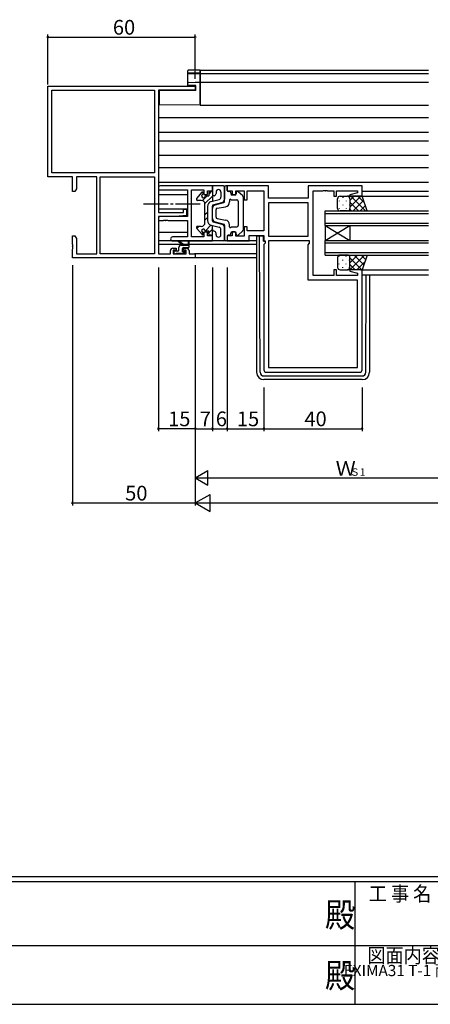
# Model space of a CAD drawing. Extents: x 0 to 1133, y 0 to 806.
# Drawn here: x 418 to 585, y 0 to 402 of the extents above; entities that cross this region are included whole.
import ezdxf
from ezdxf.enums import TextEntityAlignment as Align

# ---------------------------------------------------------------- set-up
doc = ezdxf.new("R2010")
doc.units = 0
doc.linetypes.add('YCENTER_1', pattern=[13, 10, -1, 1, -1])
for name, color, linetype in [('USER1', 3, 'CONTINUOUS'), ('YKK_11', 7, 'CONTINUOUS'), ('YKK_12', 2, 'CONTINUOUS'), ('YKK_13', 4, 'CONTINUOUS'), ('YKK_D', 6, 'CONTINUOUS'), ('YKK_ZWAK', 7, 'CONTINUOUS')]:
    doc.layers.add(name, color=color, linetype=linetype)
doc.styles.get("Standard").update_dxf_attribs({"font": 'ROMANS.SHX', "bigfont": 'EXTFONT.SHX'})
doc.styles.add('YKK_OSSTYLE1', font='romans.shx', dxfattribs={"width": 0.9, "bigfont": 'EXTFONT.SHX'})

# ---------------------------------------------------------------- blocks, each defined once
blk = doc.blocks.new('A201')
at = {"layer": 'YKK_ZWAK', "color": 254, "linetype": 'Continuous'}
for p, q in [((571, 35), (21, 35)), ((544, 34), (21, 34)), ((296, 34), (296, 9)), ((21, 9), (544, 9))]:
    blk.add_line(p, q, dxfattribs=at)
at = {"layer": 'YKK_ZWAK', "color": 131, "linetype": 'Continuous'}
for p, q in [((205, 21), (297, 21)), ((297, 21), (389, 21))]:
    blk.add_line(p, q, dxfattribs=at)
at = {"layer": 'YKK_ZWAK', "color": 131, "linetype": 'Continuous', "style": 'YKK_OSSTYLE1', "width": 0.9}
for s, p in [('工 事 名', (298.87, 30.05)), ('図面内容', (298.58, 17.47))]:
    blk.add_text(s, height=3, dxfattribs=at).set_placement(p)
at = {"layer": 'YKK_ZWAK', "color": 254, "linetype": 'Continuous', "style": 'YKK_OSSTYLE1', "width": 0.9}
for p in [(289.94, 24.75), (289.94, 12.37)]:
    blk.add_text('殿', height=5, dxfattribs=at).set_placement(p)

msp = doc.modelspace()

# ---------------------------------------------------------------- linework, layer by layer
at = {"layer": 'YKK_11', "color": 0, "linetype": 'ByBlock', "lineweight": -2, "ltscale": 0.5}
for p, q in [((429, 374.48), (489, 374.48)), ((429, 337.48), (429, 374.48)), ((489, 374.48), (489, 372.85)), ((430.63, 372.85), (472.37, 372.85)), ((430.63, 372.85), (472.37, 372.85)), ((430.63, 339.11), (430.63, 372.85)), ((472.37, 372.85), (472.37, 339.11)), ((489, 372.85), (474, 372.85)), ((474, 372.85), (474, 322.98)), ((439, 337.48), (429, 337.48)), ((472.37, 339.11), (430.63, 339.11)), ((439, 331.48), (439, 337.48)), ((449, 337.48), (440.63, 337.48)), ((440.63, 337.48), (440.63, 332.57)), ((449, 306.11), (449, 337.48)), ((450.3, 306.11), (450.3, 337.48)), ((450.3, 337.48), (472.37, 337.48)), ((472.37, 337.48), (472.37, 306.11)), ((472.37, 337.48), (472.37, 306.11)), ((440, 331.48), (439, 331.48)), ((440.63, 332.57), (440, 331.48)), ((474, 322.98), (484.3, 322.98)), ((481, 321.28), (474, 321.28)), ((474, 321.28), (474, 306.11)), ((485.5, 321.67), (481, 321.28)), ((484.3, 322.98), (484.3, 324.28)), ((484.3, 324.28), (485.5, 324.28)), ((485.5, 324.28), (485.5, 321.67)), ((439, 309.94), (439, 313.48)), ((439, 313.48), (440, 313.48)), ((440, 313.48), (440.63, 312.39)), ((439.12, 309.75), (439, 309.94)), ((439.12, 309.2), (439.12, 309.75)), ((440.63, 312.39), (440.63, 306.11)), ((439, 309.02), (439.12, 309.2)), ((439, 308.94), (439, 309.02)), ((439.12, 308.75), (439, 308.94)), ((439, 308.02), (439.12, 308.2)), ((439, 304.48), (439, 308.02)), ((439.12, 308.2), (439.12, 308.75)), ((440.63, 306.11), (449, 306.11)), ((472.37, 306.11), (450.3, 306.11)), ((474, 306.11), (478.9, 306.11)), ((478.9, 306.11), (478.9, 307.38)), ((479.9, 308.38), (481.2, 308.38)), ((481.2, 307.58), (480.1, 307.58)), ((480.1, 307.58), (480.1, 306.11)), ((480.1, 306.11), (485.3, 306.11)), ((481.2, 308.38), (481.2, 307.58)), ((484.2, 307.58), (484.2, 308.38)), ((484.2, 308.38), (485.5, 308.38)), ((485.3, 307.58), (484.2, 307.58)), ((485.3, 306.11), (485.3, 307.58)), ((486.5, 307.38), (486.5, 306.11)), ((486.5, 306.11), (489, 306.11)), ((489, 306.11), (489, 304.48)), ((489, 304.48), (439, 304.48))]:
    msp.add_line(p, q, dxfattribs=at)
at = {"layer": 'YKK_11', "color": 0, "linetype": 'ByBlock', "lineweight": -2}
for p, q in [((496, 333.78), (474.82, 333.78)), ((496, 331.78), (496, 333.78)), ((518.93, 333.78), (502, 333.78)), ((502, 333.78), (502, 331.78)), ((518.93, 328.78), (518.93, 333.78)), ((557, 333.78), (535, 333.78)), ((535, 333.78), (535, 328.78)), ((557, 329.58), (557, 333.78)), ((474.82, 332.15), (485.87, 332.15)), ((485.87, 332.15), (485.87, 321.28)), ((487.5, 313.01), (487.5, 332.15)), ((487.5, 332.15), (492.5, 332.15)), ((492.5, 332.15), (492.5, 330.28)), ((492.5, 330.28), (494, 330.28)), ((494, 330.28), (494, 331.78)), ((494, 331.78), (496, 331.78)), ((502, 331.78), (504, 331.78)), ((504, 331.78), (504, 330.28)), ((504, 330.28), (505.5, 330.28)), ((505.5, 330.28), (505.5, 331.85)), ((505.5, 331.85), (509, 331.85)), ((509, 331.85), (509, 328.08)), ((510.2, 328.08), (510.2, 331.85)), ((510.2, 331.85), (517, 331.85)), ((517, 331.85), (517, 315.51)), ((537, 297.31), (537, 331.85)), ((537, 331.85), (541.05, 331.85)), ((541.05, 331.85), (541.23, 331.97)), ((541.23, 331.97), (541.78, 331.97)), ((541.78, 331.97), (541.96, 331.85)), ((541.96, 331.85), (542.05, 331.85)), ((542.05, 331.85), (542.23, 331.97)), ((542.23, 331.97), (542.78, 331.97)), ((542.78, 331.97), (542.96, 331.85)), ((542.96, 331.85), (545.5, 331.85)), ((545.5, 331.85), (545.5, 329.58)), ((545.5, 329.58), (546.5, 329.58)), ((546.5, 329.58), (546.5, 331.85)), ((546.5, 331.85), (555.07, 331.85)), ((555.07, 330.93), (551.97, 330.1)), ((551.97, 330.1), (552.04, 329.58)), ((552.04, 329.58), (557, 329.58)), ((555.07, 331.85), (555.07, 330.93)), ((509, 328.08), (510.2, 328.08)), ((535, 328.78), (518.93, 328.78)), ((535, 326.85), (518.93, 326.85)), ((518.93, 326.85), (518.93, 313.31)), ((535, 326.85), (518.93, 326.85)), ((535, 313.31), (535, 326.85)), ((485.87, 321.28), (474.82, 321.28)), ((474.82, 319.65), (476.05, 319.65)), ((476.05, 319.65), (476.23, 319.77)), ((476.23, 319.77), (476.78, 319.77)), ((476.78, 319.77), (476.96, 319.65)), ((476.96, 319.65), (477.05, 319.65)), ((477.05, 319.65), (477.23, 319.77)), ((477.23, 319.77), (477.78, 319.77)), ((477.78, 319.77), (477.96, 319.65)), ((477.96, 319.65), (485.87, 319.65)), ((485.87, 319.65), (485.87, 313.01)), ((494, 314.88), (492.5, 314.88)), ((492.5, 314.88), (492.5, 313.01)), ((494, 313.38), (494, 314.88)), ((496, 313.38), (494, 313.38)), ((496, 311.38), (496, 313.38)), ((504, 313.38), (502, 313.38)), ((502, 313.38), (502, 311.38)), ((505.5, 314.88), (504, 314.88)), ((504, 314.88), (504, 313.38)), ((505.5, 313.31), (505.5, 314.88)), ((509, 313.31), (505.5, 313.31)), ((510.2, 317.08), (509, 317.08)), ((509, 317.08), (509, 313.31)), ((510.2, 315.51), (510.2, 317.08)), ((517, 315.51), (510.2, 315.51)), ((510.93, 311.38), (510.93, 313.58)), ((510.93, 313.58), (517, 313.58)), ((517, 313.58), (517, 311.38)), ((518.93, 313.31), (535, 313.31)), ((485.87, 313.01), (479.82, 313.01)), ((479.82, 311.38), (496, 311.38)), ((492.5, 313.01), (487.5, 313.01)), ((502, 311.38), (510.93, 311.38)), ((517, 311.38), (517.53, 311.38)), ((517.53, 310.38), (517, 309.85)), ((517, 309.85), (517, 258.78)), ((517.53, 311.38), (517.53, 310.38)), ((518.93, 311.38), (518.93, 259.71)), ((535.6, 311.38), (518.93, 311.38)), ((518.93, 311.38), (518.93, 259.71)), ((535, 309.78), (535.6, 310.38)), ((535, 295.38), (535, 309.78)), ((535.6, 310.38), (535.6, 311.38)), ((545.5, 297.31), (537, 297.31)), ((546.5, 299.58), (545.5, 299.58)), ((545.5, 299.58), (545.5, 297.31)), ((546.5, 297.31), (546.5, 299.58)), ((555.07, 297.31), (546.5, 297.31)), ((552.04, 299.58), (551.97, 299.06)), ((551.97, 299.06), (555.07, 298.23)), ((557, 299.58), (552.04, 299.58)), ((555.07, 298.23), (555.07, 297.31)), ((557, 258.78), (557, 299.58)), ((555.07, 295.38), (535, 295.38)), ((555.07, 259.71), (555.07, 295.38)), ((518, 257.78), (556, 257.78)), ((518.93, 259.71), (555.07, 259.71))]:
    msp.add_line(p, q, dxfattribs=at)
for centre, radius, start, end in [((474.82, 332.96), 0.815, 90, 270), ((474.82, 320.46), 0.815, 90, 270), ((479.82, 312.19), 0.815, 90, 270), ((518, 258.78), 1, 180, 270), ((556, 258.78), 1, 270, 360)]:
    msp.add_arc(centre, radius, start, end, dxfattribs=at)
at = {"layer": 'YKK_11', "color": 0, "linetype": 'ByBlock', "lineweight": -2, "ltscale": 0.5}
for centre, start, end in [((479.9, 307.38), 90, 180), ((485.5, 307.38), 0, 90)]:
    msp.add_arc(centre, 1, start, end, dxfattribs=at)
at = {"layer": 'YKK_12'}
for p, q in [((491, 380.98), (491, 366.68)), ((491, 380.98), (584, 380.98)), ((491, 379.58), (584, 379.58)), ((491, 376.08), (584, 376.08)), ((491, 366.68), (584, 366.68)), ((474, 361.68), (584, 361.68)), ((474, 355.72), (584, 355.72)), ((474, 352.23), (584, 352.23)), ((474, 346.28), (584, 346.28)), ((474, 341.28), (584, 341.28)), ((474, 335.28), (584, 335.28)), ((474, 330.28), (485.87, 330.28)), ((556.5, 329.58), (584, 329.58)), ((557, 331.58), (584, 331.58)), ((485.87, 324.32), (474, 324.32)), ((542, 317.58), (542, 323.58)), ((542, 323.58), (584, 323.58)), ((542, 322.58), (584, 322.58)), ((542, 318.58), (584, 318.58)), ((542, 317.58), (542, 311.58)), ((542, 317.58), (552, 311.58)), ((542, 311.58), (552, 317.58)), ((542, 317.58), (584, 317.58)), ((552, 317.58), (552, 311.58)), ((474, 314.88), (485.87, 314.88)), ((483.65, 309.88), (474, 309.88)), ((486.05, 309.88), (484.25, 309.88)), ((514, 309.88), (486.5, 309.88)), ((542, 305.58), (542, 311.58)), ((542, 311.58), (584, 311.58)), ((542, 310.58), (584, 310.58)), ((514, 306.11), (488.7, 306.11)), ((542, 306.58), (584, 306.58)), ((542, 305.58), (584, 305.58)), ((514, 304.48), (488.7, 304.48)), ((556.5, 299.58), (584, 299.58)), ((557, 297.58), (584, 297.58))]:
    msp.add_line(p, q, dxfattribs=at)
at = {"layer": 'YKK_13'}
for p, q in [((486, 380.04), (486, 380.68)), ((486, 379.95), (486, 380.04)), ((486, 375.7), (486, 379.95)), ((486.32, 379.75), (486.3, 379.74)), ((486.3, 379.66), (491, 379.58)), ((488.95, 381.07), (491, 381.11)), ((491, 379.71), (488.95, 379.74)), ((491, 381.11), (491, 380.81)), ((491, 380.01), (491, 380.81)), ((491, 380.01), (491, 379.71)), ((491, 379.58), (491, 379.71)), ((491, 379.58), (491, 379.28)), ((491, 376.38), (491, 379.28)), ((486, 374.74), (486, 375.7)), ((488.98, 374.68), (486, 374.74)), ((486.3, 376), (488.97, 376.04)), ((488.97, 376.04), (491, 376.08)), ((489.3, 374.68), (488.98, 374.68)), ((489.3, 372.68), (489.3, 374.68)), ((491, 376.38), (491, 376.08)), ((491, 376.08), (491, 375.78)), ((491, 367.28), (491, 375.78)), ((489.3, 372.68), (474.5, 372.55)), ((474.5, 367.42), (474.5, 372.55)), ((474.5, 366.82), (474.5, 367.42)), ((491, 366.68), (474.5, 366.82)), ((491, 367.28), (491, 366.68)), ((500.5, 333.78), (496, 333.78)), ((496, 333.78), (496, 327.53)), ((502, 333.78), (501.5, 333.78)), ((502, 331.98), (502, 333.78)), ((489.63, 328.71), (491.78, 331.18)), ((491.98, 327.8), (493.86, 329.68)), ((492.3, 330.98), (492.3, 330.77)), ((492.99, 326.57), (496, 329.58)), ((493.39, 329.68), (494.5, 329.68)), ((494.5, 330.33), (495.69, 331.52)), ((494.5, 330.98), (494.5, 329.68)), ((495.5, 331.48), (495, 331.48)), ((495.97, 331.79), (496, 331.83)), ((496.76, 329.79), (496.38, 329.69)), ((497.5, 331.28), (497.5, 330.76)), ((499.5, 331.28), (499.5, 329.21)), ((501, 333.28), (501, 328.44)), ((501, 327.46), (501, 333.28)), ((503, 331.48), (502.5, 331.48)), ((503.5, 330.98), (503.5, 330.58)), ((505.2, 330.08), (504, 330.08)), ((505.7, 331.08), (505.7, 330.58)), ((508.35, 329.73), (506.55, 331.44)), ((508.5, 329.36), (508.5, 315.79)), ((548, 329.58), (551, 329.58)), ((557, 329.58), (551, 329.58)), ((552, 327.89), (553.7, 329.58)), ((552, 325.06), (556.52, 329.58)), ((552.37, 329.58), (558.37, 323.58)), ((555.2, 329.58), (557.91, 326.87)), ((559, 323.58), (557, 329.58)), ((491.5, 327.88), (490, 327.88)), ((493, 318.78), (493, 326.38)), ((494, 325.46), (494, 319.69)), ((495.5, 327.4), (498.76, 328.24)), ((496, 319.56), (496, 325.59)), ((496.38, 326.08), (499.88, 326.99)), ((497.13, 326.07), (500.63, 326.98)), ((503, 328.08), (503, 327.25)), ((503.6, 328.08), (506, 328.08)), ((506.5, 327.58), (506.5, 317.58)), ((547, 324.58), (547, 328.58)), ((547.67, 327.74), (547.67, 327.54)), ((549.08, 329.16), (549.08, 328.96)), ((549.08, 326.13), (549.08, 325.93)), ((550.5, 327.74), (550.5, 327.54)), ((551.91, 328.99), (551.91, 328.96)), ((551.91, 326.13), (551.91, 325.93)), ((552, 328.58), (552, 324.58)), ((552, 328.58), (552, 324.58)), ((552, 327.12), (555.54, 323.58)), ((553.35, 323.58), (557.59, 327.82)), ((556.18, 323.58), (558.3, 325.7)), ((493, 322.09), (494, 323.09)), ((496, 320.54), (496, 324.62)), ((497.5, 321), (497.5, 324.16)), ((497.91, 324.65), (501.36, 325.28)), ((547.67, 324.71), (547.67, 324.51)), ((551, 323.58), (548, 323.58)), ((550.5, 324.71), (550.5, 324.51)), ((551, 323.58), (559, 323.58)), ((551.97, 324.32), (552.72, 323.58)), ((489.62, 316.46), (490.44, 317.28)), ((491.5, 317.28), (490, 317.28)), ((493, 319.84), (494, 320.84)), ((493.18, 315.53), (495.43, 317.78)), ((495.5, 317.76), (498.76, 316.91)), ((496, 311.38), (496, 317.63)), ((496.38, 319.08), (499.88, 318.17)), ((497.13, 319.09), (500.63, 318.18)), ((497.91, 320.5), (501.36, 319.88)), ((501, 317.69), (501, 311.88)), ((503, 317.08), (503, 317.91)), ((489.63, 316.45), (491.78, 313.98)), ((491.71, 314.06), (492.25, 314.6)), ((492.3, 314.18), (492.3, 314.39)), ((493.39, 315.48), (494.5, 315.48)), ((494.5, 314.61), (496, 316.11)), ((494.5, 314.18), (494.5, 315.48)), ((495.5, 313.68), (495, 313.68)), ((496.76, 315.37), (496.38, 315.46)), ((497.5, 313.88), (497.5, 314.4)), ((499.5, 313.88), (499.5, 315.94)), ((501, 311.88), (501, 316.72)), ((503, 313.68), (502.5, 313.68)), ((503.5, 314.18), (503.5, 314.58)), ((503.6, 317.08), (506, 317.08)), ((505.2, 315.08), (504, 315.08)), ((505.7, 314.08), (505.7, 314.58)), ((508.35, 315.43), (506.55, 313.72)), ((515.2, 313.28), (514.3, 313.28)), ((515.21, 312.28), (515.2, 313.28)), ((515.5, 313.28), (515.2, 313.28)), ((516.8, 313.28), (515.5, 313.28)), ((516.8, 311.28), (516.8, 313.28)), ((514, 311.38), (474, 311.38)), ((484, 309.61), (482.18, 311.01)), ((484.6, 309.61), (482.39, 311.29)), ((483.3, 309.61), (486.5, 309.61)), ((486.2, 310.73), (486.01, 309.61)), ((486.5, 308.91), (486.5, 310.91)), ((500.5, 311.38), (496, 311.38)), ((502, 311.38), (501.5, 311.38)), ((502, 313.18), (502, 311.38)), ((514, 312.98), (514, 312.28)), ((514, 312.28), (514, 257.78)), ((515.49, 257.77), (515.21, 312.28)), ((516.8, 311.28), (517.51, 311.28)), ((480.3, 306.91), (480.3, 306.41)), ((482, 307.21), (480.6, 307.21)), ((480.6, 306.11), (481.1, 306.11)), ((481.3, 306.31), (483.4, 306.31)), ((482.3, 307.51), (482.3, 308.61)), ((483.6, 306.11), (484.2, 306.11)), ((483.76, 306.11), (484.83, 307.18)), ((483.9, 307.67), (483.9, 308.31)), ((484.2, 308.61), (486.2, 308.61)), ((484.7, 307.21), (484.36, 307.21)), ((484.42, 306.2), (484.92, 306.7)), ((486.26, 308.61), (486.5, 308.85)), ((551, 305.58), (548, 305.58)), ((551, 305.58), (559, 305.58)), ((551.85, 305.11), (552.32, 305.58)), ((551.97, 299.58), (557.97, 305.58)), ((552, 302.44), (555.14, 305.58)), ((553.75, 305.58), (557.69, 301.64)), ((556.58, 305.58), (558.4, 303.76)), ((559, 305.58), (557, 299.58)), ((547, 304.58), (547, 300.58)), ((547.67, 304.84), (547.67, 305.04)), ((547.67, 301.81), (547.67, 302.01)), ((549.08, 303.43), (549.08, 303.63)), ((550.5, 304.84), (550.5, 305.04)), ((550.5, 301.81), (550.5, 302.01)), ((551.91, 303.43), (551.91, 303.63)), ((552, 300.58), (552, 304.58)), ((552, 300.58), (552, 304.58)), ((552, 304.5), (556.92, 299.58)), ((552, 301.67), (554.1, 299.58)), ((554.8, 299.58), (558.11, 302.88)), ((548, 299.58), (551, 299.58)), ((549.08, 300.4), (549.08, 300.6)), ((557, 299.58), (551, 299.58)), ((551.24, 299.61), (551.27, 299.58)), ((551.91, 300.4), (551.91, 300.6)), ((558.52, 257.77), (558.68, 297.58)), ((560, 297.58), (560, 257.78)), ((516.99, 256.28), (557.02, 256.28)), ((557, 254.78), (517, 254.78))]:
    msp.add_line(p, q, dxfattribs=at)
at = {"layer": 'YKK_13', "linetype": 'YCENTER_1'}
msp.add_line((491, 326.28), (467.02, 326.28), dxfattribs=at)
at = {"layer": 'YKK_13', "flags": 128}
for points in [[(486.32, 380.99), (486.2, 380.96), (486.07, 380.86), (486, 380.68)], [(486, 379.95), (486.01, 379.9), (486.03, 379.84), (486.05, 379.79), (486.09, 379.75), (486.13, 379.71), (486.19, 379.69), (486.24, 379.67), (486.3, 379.66)], [(488.95, 379.74), (488.47, 379.75), (488.01, 379.76), (487.58, 379.76), (487.19, 379.76), (486.86, 379.76), (486.6, 379.76), (486.42, 379.76), (486.32, 379.75)], [(488.95, 381.07), (488.43, 381.06), (487.93, 381.05), (487.47, 381.04), (487.07, 381.03), (486.74, 381.01), (486.5, 381), (486.35, 380.99)]]:
    msp.add_lwpolyline(points, dxfattribs=at)
at = {"layer": 'YKK_13'}
for centre, radius, start, end in [((486.3, 380.04), 0.3, 180.0043, 269.0045), ((486.3, 375.7), 0.3, 91, 180), ((500.5, 333.28), 0.5, 0, 90), ((501.5, 333.28), 0.5, 90, 180), ((492.3, 329.68), 0.7, 114.6243, 335.3757), ((492, 330.98), 0.3, 0, 138.9359), ((491.8, 330.77), 0.5, 294.6243, 0), ((493.39, 329.18), 0.5, 90, 155.3757), ((495, 330.98), 0.5, 90, 180), ((495.5, 331.98), 0.5, 270, 0), ((496.5, 329.21), 0.5, 104.5742, 180), ((496.5, 330.76), 1, 284.5742, 0), ((498.5, 331.28), 1, 0, 180), ((502.5, 331.98), 0.5, 180, 270), ((503, 330.98), 0.5, 0, 90), ((504, 330.58), 0.5, 180, 270), ((505.2, 330.58), 0.5, 270, 0), ((506.2, 331.08), 0.5, 46.3972, 180), ((508, 329.36), 0.5, 0, 46.3972), ((548, 328.58), 1, 89.9999, 179.9999), ((551, 328.58), 1, 359.9999, 89.9999), ((551, 328.58), 1, 359.9999, 89.9999), ((490, 328.38), 0.5, 138.9359, 270), ((491.5, 326.38), 1.5, 0, 90), ((496, 325.46), 2, 104.5742, 180), ((496.5, 325.59), 0.5, 104.5742, 180), ((497.5, 324.62), 1.5, 104.5742, 180), ((498.5, 329.21), 1, 284.5742, 0), ((499.5, 328.44), 1.5, 284.5742, 0), ((500.5, 327.46), 0.5, 284.5742, 0), ((501, 327.25), 2, 280.3048, 0), ((503.3, 328.08), 0.3, 0, 180), ((506, 327.58), 0.5, 0, 90), ((498, 324.16), 0.5, 100.3048, 180), ((548, 324.58), 1, 179.9999, 269.9999), ((551, 324.58), 1, 269.9999, 359.9999), ((551, 324.58), 1, 269.9999, 359.9999), ((490, 316.78), 0.5, 90, 221.0641), ((491.5, 318.78), 1.5, 270, 0), ((496, 319.69), 2, 180, 255.4258), ((497.5, 320.54), 1.5, 180, 255.4258), ((496.5, 319.56), 0.5, 180, 255.4258), ((498, 321), 0.5, 180, 259.6952), ((499.5, 316.72), 1.5, 0, 75.4258), ((500.5, 317.69), 0.5, 0, 75.4258), ((501, 317.91), 2, 0, 79.6952), ((506, 317.58), 0.5, 270, 0), ((492.3, 315.48), 0.7, 24.6243, 245.3757), ((492, 314.18), 0.3, 221.0641, 0), ((491.8, 314.39), 0.5, 0, 65.3757), ((493.39, 315.98), 0.5, 204.6243, 270), ((495, 314.18), 0.5, 180, 270), ((495.5, 313.18), 0.5, 0, 90), ((496.5, 315.95), 0.5, 180, 255.4258), ((496.5, 314.4), 1, 0, 75.4258), ((498.5, 313.88), 1, 180, 0), ((498.5, 315.94), 1, 0, 75.4258), ((502.5, 313.18), 0.5, 90, 180), ((503.3, 317.08), 0.3, 180, 0), ((503, 314.18), 0.5, 270, 0), ((504, 314.58), 0.5, 90, 180), ((505.2, 314.58), 0.5, 0, 90), ((506.2, 314.08), 0.5, 180, 313.6028), ((508, 315.79), 0.5, 313.6028, 0), ((514.3, 312.98), 0.3, 90, 180), ((482.2, 311.21), 0.2, 24.4171, 264.4171), ((483.3, 308.61), 1, 90, 180), ((486.3, 310.91), 0.2, 360, 240), ((500.5, 311.88), 0.5, 270, 0), ((501.5, 311.88), 0.5, 180, 270), ((480.6, 306.91), 0.3, 90, 180), ((480.6, 306.41), 0.3, 180, 270), ((481.1, 306.31), 0.2, 270, 360), ((482, 307.51), 0.3, 270, 360), ((483.6, 306.31), 0.2, 180, 270), ((483.9, 307.21), 0.25, 123.0557, 326.9443), ((483.6, 307.67), 0.3, 303.0557, 360), ((484.2, 308.31), 0.3, 90, 180), ((484.36, 306.91), 0.3, 90, 146.9443), ((484.2, 306.41), 0.3, 270, 315), ((484.7, 306.91), 0.3, 315, 90), ((486.2, 308.91), 0.3, 270, 360), ((548, 304.58), 1, 90.0001, 180.0001), ((551, 304.58), 1, 0.0001, 90.0001), ((551, 304.58), 1, 0.0001, 90.0001), ((548, 300.58), 1, 180.0001, 270.0001), ((551, 300.58), 1, 270.0001, 0.0001), ((551, 300.58), 1, 270.0001, 0.0001), ((517, 257.78), 3, 180, 270), ((516.99, 257.78), 1.5, 180.4523, 270), ((557, 257.78), 3, 270, 0), ((557.02, 257.78), 1.5, 270, 359.5477)]:
    msp.add_arc(centre, radius, start, end, dxfattribs=at)
at = {"layer": 'YKK_D', "ltscale": 1.5}
for p, q in [((429, 375.18), (429, 395.48)), ((429, 394.48), (489, 394.48)), ((489, 377.48), (489, 395.48)), ((439, 301.48), (439, 203.48)), ((489, 301.48), (489, 203.48)), ((489, 301.48), (489, 203.48)), ((439, 204.48), (489, 204.48)), ((496, 204.48), (962, 204.48))]:
    msp.add_line(p, q, dxfattribs=at)
at = {"layer": 'YKK_D'}
for p, q in [((474, 300.48), (474, 233.78)), ((496, 300.48), (496, 233.78)), ((496, 300.48), (496, 233.78)), ((502, 300.48), (502, 233.78)), ((489, 282.48), (489, 233.78)), ((489, 280.48), (489, 233.78)), ((489, 251.78), (489, 213.78)), ((502, 251.62), (502, 233.78)), ((517, 251.62), (517, 233.78)), ((517, 251.62), (517, 233.78)), ((557, 251.62), (557, 233.78)), ((489, 234.78), (474, 234.78)), ((489, 234.78), (496, 234.78)), ((496, 234.78), (502, 234.78)), ((502, 234.78), (517, 234.78)), ((517, 234.78), (557, 234.78)), ((495, 214.78), (608, 214.78))]:
    msp.add_line(p, q, dxfattribs=at)
at = {"layer": 'YKK_D', "lineweight": -2}
for p, q in [((489, 214.78), (494.2, 217.78)), ((494.2, 211.78), (494.2, 217.78)), ((489, 214.78), (494.2, 211.78)), ((489, 214.78), (499.4, 214.78)), ((489, 204.48), (495.07, 207.98)), ((495.07, 200.98), (495.07, 207.98)), ((489, 204.48), (495.07, 200.98)), ((489, 204.48), (501.13, 204.48))]:
    msp.add_line(p, q, dxfattribs=at)
at = {"layer": 'YKK_D', "linetype": 'ByBlock', "const_width": 0.85}
for points in [[(429.11, 394.48, 1), (428.9, 394.48, 1)], [(488.9, 394.48, 1), (489.11, 394.48, 1)], [(474.11, 234.78, 1), (473.9, 234.78, 1)], [(488.9, 234.78, 1), (489.11, 234.78, 1)], [(489.11, 234.78, 1), (488.9, 234.78, 1)], [(495.9, 234.78, 1), (496.11, 234.78, 1)], [(496.11, 234.78, 1), (495.9, 234.78, 1)], [(501.9, 234.78, 1), (502.11, 234.78, 1)], [(502.11, 234.78, 1), (501.9, 234.78, 1)], [(516.9, 234.78, 1), (517.11, 234.78, 1)], [(517.11, 234.78, 1), (516.9, 234.78, 1)], [(556.9, 234.78, 1), (557.11, 234.78, 1)], [(439.11, 204.48, 1), (438.9, 204.48, 1)]]:
    msp.add_lwpolyline(points, format="xyb", close=True, dxfattribs=at)

# ---------------------------------------------------------------- block references
at = {"layer": 'YKK_ZWAK', "xscale": 1.9999999999896, "yscale": 1.9999999999896, "zscale": 1.9999999999896}
msp.add_blockref('A201', (-38, -18), dxfattribs=at)

# ---------------------------------------------------------------- texts
at = {"layer": 'USER1', "color": 3}
msp.add_text('EXIMA31 T-1 両袖片引き窓【内動ﾀｲﾌﾟ・ﾌﾗｯﾄ下枠仕様･緩衝ｺﾞﾑ付仕様】', height=4.5714, dxfattribs=at).set_placement((649.11, 13.79), align=Align.MIDDLE_CENTER)
at = {"layer": 'YKK_D'}
for s, height, p in [('60', 6, (455.48, 395.48)), ('15', 6, (477.98, 235.78)), ('7', 6, (490.9, 235.78)), ('6', 6, (497.4, 235.78)), ('15', 6, (505.98, 235.78)), ('40', 6, (533.48, 235.78)), ('Ｗ', 6, (546.22, 215.58)), ('Ｓ1', 3, (551.98, 215.58)), ('50', 6, (460.48, 205.48))]:
    msp.add_text(s, height=height, dxfattribs=at).set_placement(p)

doc.saveas('drawing.dxf')
